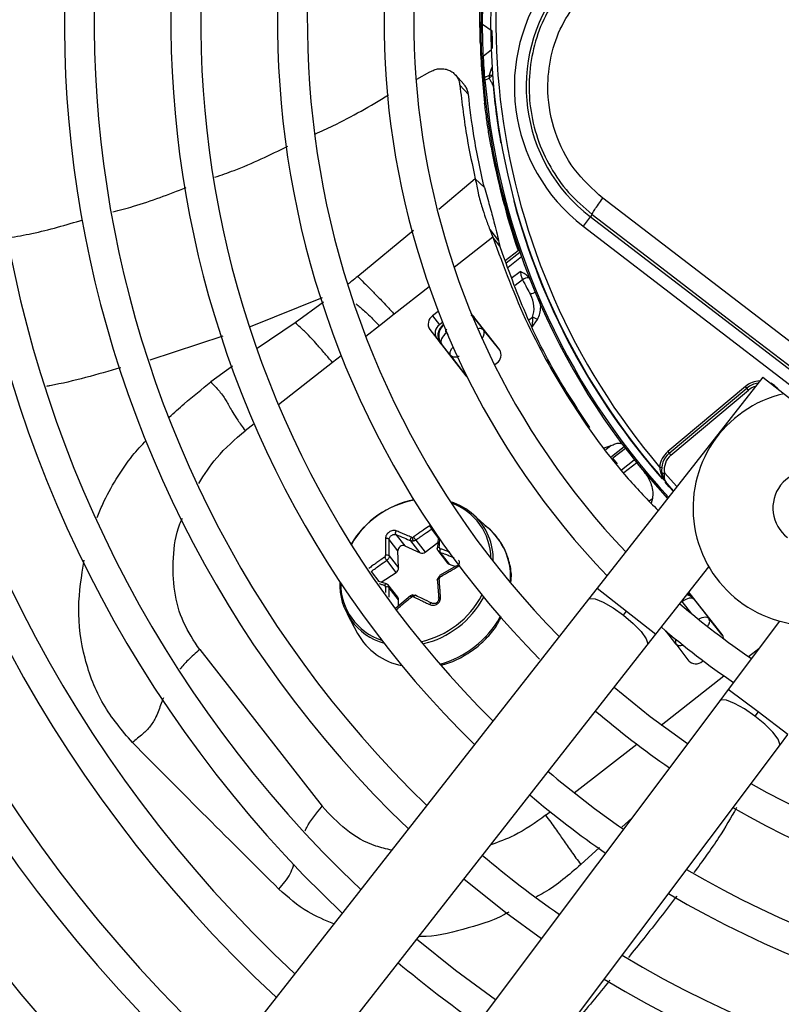
# Model space of a CAD drawing. Units: millimetres. Extents: x 5 to 414, y 3 to 291.
# Drawn here: x 217 to 222, y 240 to 246 of the extents above; entities that cross this region are included whole.
import ezdxf

# ---------------------------------------------------------------- set-up
doc = ezdxf.new("R2010")
doc.units = ezdxf.units.MM

msp = doc.modelspace()

# ---------------------------------------------------------------- linework, layer by layer
at = {"color": 7, "linetype": 'Continuous', "lineweight": 25}
for p, q in [((220.251, 245.8756), (220.2511, 245.9674)), ((220.3267, 245.9174), (220.2666, 245.959)), ((220.251, 245.8756), (220.2518, 245.8467)), ((220.2518, 245.8467), (220.2586, 245.8411)), ((219.855, 245.6175), (219.9371, 245.6631)), ((220.1502, 245.586), (220.0967, 245.644)), ((220.3072, 245.6413), (220.2806, 245.6291)), ((220.2815, 245.6121), (220.308, 245.6246)), ((220.1778, 245.5221), (220.1243, 245.5793)), ((220.2815, 245.6121), (220.2717, 245.6113)), ((220.2793, 245.4683), (220.2866, 245.4633)), ((220.3264, 245.1962), (220.3198, 245.195)), ((220.2495, 244.9668), (220.221, 244.995)), ((220.2776, 244.939), (220.2495, 244.9668)), ((220.9406, 244.7562), (220.8956, 244.6975)), ((220.952, 244.771), (220.9406, 244.7562)), ((224.4314, 242.0777), (220.9406, 244.7562)), ((220.8956, 244.6975), (224.3864, 242.019)), ((220.3119, 244.6767), (220.3308, 244.6287)), ((220.3119, 244.6767), (220.367, 244.6061)), ((220.3525, 244.6008), (220.3308, 244.6287)), ((220.3743, 244.573), (220.3525, 244.6008)), ((220.4088, 244.4834), (220.4891, 244.5462)), ((220.4888, 244.5462), (220.4951, 244.5484)), ((219.7138, 244.1466), (219.6215, 244.0745)), ((219.9896, 244.1648), (219.9536, 244.1367)), ((219.9536, 244.1367), (219.9971, 244.081)), ((220.3722, 243.9257), (220.196, 244.1513)), ((220.0168, 244.0964), (219.9971, 244.081)), ((220.0183, 244.0796), (220.0223, 244.0828)), ((220.0183, 244.0796), (220.0239, 244.0785)), ((220.2146, 244.1225), (220.272, 244.0491)), ((220.5755, 244.0637), (220.6095, 244.1144)), ((219.9359, 244.0511), (220.1621, 243.7615)), ((220.3757, 243.9207), (220.272, 244.0491)), ((220.0666, 243.8887), (220.0093, 243.9621)), ((220.0666, 243.8887), (220.1661, 243.757)), ((220.3416, 243.83), (220.3545, 243.8401)), ((222.0201, 243.7538), (220.9842, 242.4333)), ((222.0201, 243.7538), (222.2037, 243.6098)), ((221.911, 243.6955), (221.4256, 243.2882)), ((221.4341, 243.278), (221.9196, 243.6853)), ((221.4448, 243.2652), (221.9303, 243.6726)), ((221.9196, 243.6853), (221.911, 243.6955)), ((221.9303, 243.6726), (221.9196, 243.6853)), ((221.028, 243.3116), (221.0713, 243.325)), ((221.4256, 243.2882), (221.4341, 243.278)), ((221.1103, 243.2111), (221.082, 243.2456)), ((221.3739, 243.191), (221.3872, 243.1896)), ((221.4615, 243.0417), (221.4205, 243.0869)), ((221.3294, 242.9947), (221.3218, 242.9643)), ((220.3141, 242.7973), (220.2113, 242.8908)), ((219.7365, 242.6672), (219.6812, 242.738)), ((219.7247, 242.7684), (219.78, 242.6977)), ((219.8767, 242.6544), (219.818, 242.7295)), ((219.8483, 242.7341), (219.907, 242.659)), ((219.907, 242.659), (219.9865, 242.7188)), ((219.7411, 242.5594), (219.7365, 242.6672)), ((219.78, 242.6977), (219.8767, 242.6544)), ((219.9856, 242.6692), (220.0474, 242.5901)), ((219.9991, 242.6579), (220.0578, 242.5828)), ((219.7259, 242.5321), (219.6672, 242.6073)), ((219.6824, 242.6345), (219.7411, 242.5594)), ((220.1031, 242.5733), (219.9977, 242.5113)), ((220.0578, 242.5828), (220.0965, 242.5694)), ((221.3513, 242.1453), (221.6821, 242.5669)), ((219.6166, 242.4753), (219.613, 242.4764)), ((219.6648, 242.4602), (219.6166, 242.4753)), ((219.6314, 242.4707), (219.7259, 242.5321)), ((219.7364, 242.3761), (219.674, 242.456)), ((219.7411, 242.3609), (219.6824, 242.436)), ((220.9842, 242.4333), (220.9294, 242.3635)), ((220.9294, 242.3635), (218.3493, 239.0749)), ((219.8161, 242.3841), (219.7222, 242.3065)), ((219.7394, 242.3207), (219.7411, 242.3609)), ((221.7645, 242.1436), (221.5577, 242.4083)), ((221.5895, 242.3627), (221.6817, 242.2447)), ((221.1478, 242.2639), (221.1678, 242.2893)), ((219.419, 242.2718), (219.4849, 242.1494)), ((221.7663, 242.1399), (221.6817, 242.2447)), ((222.1248, 242.2273), (221.8031, 241.7986)), ((221.2966, 242.0755), (221.3513, 242.1453)), ((218.4973, 242.0483), (219.2631, 241.0681)), ((218.7164, 238.7868), (221.2966, 242.0755)), ((221.4763, 242.0843), (221.5574, 241.9771)), ((221.6417, 241.9759), (221.646, 241.9793)), ((221.8031, 241.7986), (221.7499, 241.7277)), ((221.7499, 241.7277), (219.241, 238.3843)), ((221.9897, 241.6586), (221.9704, 241.6328)), ((222.1231, 241.4476), (222.1764, 241.5185)), ((219.6143, 238.1042), (222.1231, 241.4476))]:
    msp.add_line(p, q, dxfattribs=at)
at = {"color": 8, "linetype": 'Continuous', "lineweight": 25}
for p, q in [((220.2717, 245.7642), (220.3201, 245.8016)), ((220.3349, 245.5776), (220.3318, 245.5774)), ((220.2761, 245.4969), (220.2761, 245.4965)), ((220.3795, 245.2221), (220.3826, 245.2227)), ((220.221, 244.995), (219.9929, 244.8029)), ((220.4639, 244.856), (220.4609, 244.8552)), ((219.8353, 244.6706), (219.4855, 244.3836)), ((220.3308, 244.6287), (220.0885, 244.4394)), ((220.4144, 244.4688), (220.4996, 244.5353)), ((220.5099, 244.5058), (220.4255, 244.4399)), ((220.4457, 244.3716), (220.5009, 244.4147)), ((220.5165, 244.363), (220.4693, 244.3261)), ((219.933, 244.3179), (219.7138, 244.1466)), ((219.2635, 244.2506), (218.8119, 244.0672)), ((219.2719, 244.2224), (219.0931, 244.0936)), ((220.1942, 244.1407), (220.2146, 244.1225)), ((219.0931, 244.0936), (218.8566, 243.9327)), ((219.6215, 244.0745), (219.5358, 244.0075)), ((220.0239, 244.0785), (220.024, 244.0786)), ((220.0239, 244.0785), (220.0243, 244.0779)), ((220.2146, 244.1225), (220.2148, 244.1272)), ((220.5562, 244.1125), (220.5779, 244.1295)), ((220.0404, 244.0305), (220.0484, 244.0203)), ((218.642, 244.0091), (218.1854, 243.8592)), ((220.0046, 243.963), (220.0093, 243.9621)), ((219.3279, 243.8451), (218.9893, 243.5806)), ((219.3822, 243.8876), (219.3279, 243.8451)), ((218.7022, 243.8218), (218.5665, 243.7231)), ((222.1132, 243.6808), (222.114, 243.6816)), ((218.8372, 243.4617), (218.7809, 243.4178)), ((221.0713, 243.325), (221.0381, 243.2991)), ((221.0733, 243.2577), (221.1515, 243.3188)), ((221.1605, 243.307), (221.0821, 243.2458)), ((221.1357, 243.1739), (221.2157, 243.2363)), ((221.2314, 243.2167), (221.1508, 243.1537)), ((221.4823, 243.0683), (221.4051, 243.1548)), ((221.3086, 242.9785), (221.3294, 242.9947)), ((219.989, 242.7506), (219.9485, 242.8026)), ((219.5693, 242.537), (219.6178, 242.4749)), ((219.6601, 242.4404), (219.6593, 242.4067)), ((220.9842, 242.4333), (221.1678, 242.2893)), ((221.5746, 242.2735), (221.5156, 242.349)), ((221.5895, 242.3627), (221.5897, 242.3674)), ((221.1678, 242.2893), (221.3513, 242.1453)), ((221.4763, 242.0843), (221.4128, 242.1657)), ((221.9309, 242.0045), (221.9955, 242.055)), ((221.3831, 241.5765), (221.7768, 241.8842)), ((221.9897, 241.6586), (221.8031, 241.7986)), ((222.1764, 241.5185), (221.9897, 241.6586)), ((220.8404, 241.1525), (221.2307, 241.4575)), ((220.6605, 241.012), (220.6891, 241.0343)), ((221.1385, 240.938), (221.1995, 240.9943)), ((220.8809, 240.7038), (220.9989, 240.8101))]:
    msp.add_line(p, q, dxfattribs=at)
at = {"color": 8, "linetype": 'Continuous', "lineweight": 25, "flags": 128}
for points in [[(220.3347, 245.5799), (220.3341, 245.5794), (220.3318, 245.5774)], [(220.2146, 244.1225), (220.2093, 244.1269), (220.2053, 244.1288)], [(220.0666, 243.8887), (220.0636, 243.8949), (220.0627, 243.9025), (220.0639, 243.911), (220.0672, 243.9203), (220.0725, 243.9299), (220.0795, 243.9394), (220.0822, 243.9425)], [(222.114, 243.6816), (222.0933, 243.7005), (222.0695, 243.715)], [(221.4596, 243.0393), (221.4342, 243.067), (221.4079, 243.0964)], [(220.9294, 242.3635), (220.9383, 242.3691), (220.9714, 242.3665), (221.0217, 242.3461), (221.083, 242.3105), (221.1478, 242.2639)], [(221.1478, 242.2639), (221.2085, 242.212), (221.2577, 242.161), (221.2894, 242.117), (221.2998, 242.0854), (221.2966, 242.0755)], [(221.6178, 242.2381), (221.6183, 242.2385), (221.6293, 242.2445), (221.6403, 242.249), (221.6508, 242.2518), (221.6606, 242.2528), (221.6692, 242.2519), (221.6763, 242.2492), (221.6817, 242.2447)], [(221.9704, 241.6328), (221.9045, 241.678), (221.8425, 241.7122), (221.7918, 241.7315), (221.7586, 241.7334), (221.7499, 241.7277)], [(222.1231, 241.4476), (222.1262, 241.4576), (222.1151, 241.4889), (222.0824, 241.5322), (222.0322, 241.5822), (221.9704, 241.6328)]]:
    msp.add_lwpolyline(points, dxfattribs=at)
at = {"color": 7, "linetype": 'Continuous', "lineweight": 25, "flags": 128}
for points in [[(224.5234, 242.1831), (224.0861, 242.5193), (223.6483, 242.8558), (223.2101, 243.1923), (222.7718, 243.5287), (222.3333, 243.8651), (221.8949, 244.2012), (221.4566, 244.537), (221.0186, 244.8724)], [(220.952, 244.771), (221.3882, 244.437), (221.8248, 244.1025), (222.2614, 243.7677), (222.6981, 243.4328), (223.1347, 243.0976), (223.5711, 242.7625), (224.0072, 242.4274), (224.4427, 242.0925)], [(220.0404, 244.0305), (220.0307, 244.022), (220.0222, 244.0128), (220.0151, 244.0033), (220.0098, 243.9937), (220.0065, 243.9845), (220.0053, 243.9759), (220.0063, 243.9683), (220.0093, 243.9621)], [(220.1621, 243.7615), (220.1699, 243.7536), (220.1718, 243.7521)], [(221.4341, 243.278), (221.4343, 243.2777), (221.4349, 243.277), (221.4359, 243.2758), (221.4373, 243.2742), (221.4389, 243.2723), (221.4407, 243.2701), (221.4427, 243.2677), (221.4448, 243.2652)], [(221.3887, 243.1518), (221.389, 243.1518), (221.3899, 243.152), (221.3914, 243.1523), (221.3935, 243.1526), (221.396, 243.1531), (221.3988, 243.1536), (221.4019, 243.1542), (221.4051, 243.1548)], [(219.984, 242.6805), (219.9832, 242.6821), (219.9831, 242.6837), (219.9837, 242.6852), (219.985, 242.6866), (219.9869, 242.6879), (219.9893, 242.6889), (219.9922, 242.6896), (219.9954, 242.69)], [(219.984, 242.482), (219.9832, 242.4834), (219.9831, 242.4848), (219.9837, 242.4862), (219.985, 242.4876), (219.9869, 242.4888), (219.9893, 242.4899), (219.9922, 242.4908), (219.9954, 242.4915)], [(219.6672, 242.4586), (219.6658, 242.4598), (219.6642, 242.4603), (219.6624, 242.4601), (219.6605, 242.4593), (219.6585, 242.4579), (219.6566, 242.4559), (219.6549, 242.4534), (219.6533, 242.4505)], [(219.8331, 242.3889), (219.832, 242.39), (219.8309, 242.3905), (219.8299, 242.3902), (219.8291, 242.3893), (219.8284, 242.3876), (219.828, 242.3855), (219.8277, 242.3828), (219.8277, 242.3798)], [(221.5895, 242.3627), (221.5842, 242.3672), (221.577, 242.3699), (221.5684, 242.3708), (221.5587, 242.3698), (221.5481, 242.367), (221.5371, 242.3625), (221.5262, 242.3564), (221.5156, 242.349)], [(221.548, 241.4587), (221.3139, 241.6288), (221.089, 241.8109)], [(220.1501, 240.6142), (220.4123, 240.4047), (220.6351, 240.2421)], [(220.3469, 239.858), (220.0964, 240.042), (219.8537, 240.2364)]]:
    msp.add_lwpolyline(points, dxfattribs=at)
at = {"color": 7, "linetype": 'Continuous', "lineweight": 25}
for centre, radius in [((224.6499, 246.1097), 18.0032), ((224.6499, 245.9763), 15.7667), ((224.6499, 245.9763), 15.7333), ((224.6499, 245.9763), 15.6133), ((224.6499, 245.9763), 15.58)]:
    msp.add_circle(centre, radius, dxfattribs=at)
for centre, radius, start, end in [((224.6499, 245.9763), 9.48, 147.33308, 227.66692), ((224.6499, 245.9763), 9, 147.55842, 227.44158), ((224.6499, 245.9763), 8.8133, 147.65271, 227.34729), ((224.6499, 245.9763), 8.3333, 147.91461, 227.08539), ((224.6499, 245.9763), 8.1467, 148.02483, 226.97517), ((224.6499, 245.9763), 7.6667, 148.33299, 226.66701), ((224.6499, 245.9763), 7.48, 148.46356, 226.53644), ((224.6499, 245.9763), 7, 148.83142, 226.16858), ((224.6499, 245.9763), 6.8133, 148.98855, 226.01145), ((224.6499, 245.9763), 6.3333, 149.45392, 225.56463), ((224.6499, 245.9763), 6.1467, 149.6281, 225.3719), ((224.6499, 245.9763), 5.6667, 150.18241, 224.72117), ((224.6499, 245.9763), 5.48, 150.42441, 224.57559), ((224.6499, 245.9763), 5, 151.13041, 223.86959), ((224.6499, 245.9763), 4.8133, 151.44338, 223.55662), ((224.6499, 245.9763), 4.3333, 153.18078, 221.81922), ((224.6499, 245.9763), 4.3, 154.62733, 220.37267), ((221.5652, 245.5702), 1.1, 142.5, 232.5), ((221.5652, 245.5702), 1.026, 142.5, 232.5), ((220.2777, 245.977), 0.0211, 182.80449, 238.28354), ((224.6479, 245.9762), 4.3981, 181.68636, 186.63092), ((220.2837, 245.7468), 0.0212, 124.73061, 180.17983), ((220.2929, 245.612), 0.0211, 125.63466, 181.81366), ((220.3458, 245.5846), 0.0547, 128.75633, 133.41605), ((224.6499, 245.9763), 4.3933, 184.76607, 222.75403), ((224.6499, 245.9763), 4.3364, 185.27889, 190.01611), ((224.6499, 245.9763), 4.4, 190.22807, 198.96753), ((220.5577, 244.302), 0.0736, 91.13264, 123.9977), ((219.9881, 244.0849), 0.0622, 123.6869, 212.9122), ((220.0316, 244.0292), 0.0622, 123.6869, 212.9122), ((220.4616, 243.8448), 0.3075, 61.25916, 67.78992), ((220.32, 243.8919), 0.0622, 303.6869, 32.9122), ((222.0053, 243.5832), 0.1333, 96.47854, 130), ((222.3163, 242.9351), 0.7333, 102.9788, 2.0212), ((221.5198, 243.1758), 0.1467, 130, 174.07758), ((221.5198, 243.1758), 0.1333, 130, 190.40902), ((221.5198, 243.1758), 0.1167, 129.99999, 190.40906), ((222.3163, 242.9351), 0.2333, 52.5, 232.5), ((219.9469, 242.4124), 0.5836, 100.87417, 149.52066), ((219.941, 242.4198), 0.5724, 100.32134, 149.98394), ((219.9502, 242.6012), 0.3899, 47.95697, 72.76276), ((219.9485, 242.6161), 0.3701, 0.48209, 70.62701), ((219.8701, 242.7486), 0.0425, 177.05036, 209.41331), ((219.8252, 242.7664), 0.0158, 279.06356, 306.07503), ((219.7689, 242.6672), 0.0324, 70.00071, 180.01474), ((219.8879, 242.6828), 0.0305, 248.51446, 308.82321), ((220.0231, 242.6658), 0.0252, 146.07631, 198.3231), ((219.773, 242.6973), 0.1389, 210.53349, 220.39963), ((219.6672, 242.6163), 0.0237, 50.17421, 107.39092), ((219.7092, 242.5593), 0.0319, 301.6436, 0.14693), ((220.065, 242.604), 0.0224, 218.26331, 251.38819), ((219.754, 242.4553), 0.3811, 177.24195, 254.20381), ((219.749, 242.4609), 0.3704, 179.27092, 252.03266), ((219.6662, 242.4122), 0.0288, 55.80979, 102.09969), ((219.7183, 242.3622), 0.0228, 356.72756, 37.54717), ((219.8299, 242.3657), 0.0143, 99.05268, 128.88513), ((221.5414, 242.345), 0.0519, 38.84579, 82.30748), ((224.6499, 245.9763), 4.8133, 229.13985, 235.86015), ((224.6499, 245.9763), 9.6667, 203.17176, 227.7485), ((224.6499, 245.9763), 5, 229.21866, 235.75763), ((219.8371, 242.3447), 0.4028, 209.00325, 259.24217), ((221.7247, 242.1129), 0.0503, 3.42151, 37.60849), ((224.6499, 245.9763), 5.48, 240.42441, 314.57559), ((224.6499, 245.9763), 10.1467, 203.13998, 227.94445), ((221.5999, 242.022), 0.0622, 223.0878, 312.3131), ((224.6499, 245.9763), 10.3333, 203.12842, 228.01572), ((224.6499, 245.9763), 5.6667, 240.18241, 314.81759), ((224.6499, 245.9763), 10.8133, 203.10052, 228.18768), ((224.6499, 245.9763), 5.6667, 229.55332, 235.44668), ((224.6499, 245.9763), 6.1467, 239.6281, 315.3719), ((224.6499, 245.9763), 6.3333, 239.43537, 315.56463), ((224.6499, 245.9763), 6.1467, 229.73541, 235.26459), ((224.6499, 245.9763), 6.8133, 238.98855, 316.01145), ((224.6499, 245.9763), 6.3333, 229.79877, 235.20123), ((224.6499, 245.9763), 7, 238.83142, 316.16858), ((224.6499, 245.9763), 7.48, 238.46356, 316.53644), ((224.6499, 245.9763), 6.8133, 229.94572, 235.05428), ((224.6499, 245.9763), 7.6667, 238.33299, 316.66701), ((224.6499, 245.9763), 8.1467, 238.02483, 316.97517), ((224.6499, 245.9763), 8.3333, 237.91461, 317.08539), ((224.6499, 245.9763), 7.6667, 230.16153, 234.83847), ((224.6499, 245.9763), 8.8133, 237.65271, 317.34729), ((224.6499, 245.9763), 9, 237.55842, 317.44158)]:
    msp.add_arc(centre, radius, start, end, dxfattribs=at)
at = {"color": 8, "linetype": 'Continuous', "lineweight": 25}
for centre, radius, start, end in [((225.9985, 243.7448), 5.999, 161.02074, 161.57083), ((220.3138, 245.586), 0.0558, 73.47838, 96.84286), ((220.3652, 245.559), 0.0869, 114.08497, 128.17955), ((224.6499, 245.9763), 4.3836, 184.76607, 222.73352), ((224.6499, 245.9763), 4.3364, 194.98389, 221.24924), ((220.6271, 244.1649), 0.1214, 104.68819, 120.22106), ((220.2492, 244.0226), 0.035, 49.32803, 111.13447), ((222.0053, 243.5832), 0.1467, 91.54615, 130.00001), ((222.0053, 243.5832), 0.1167, 105.24232, 130), ((219.9527, 242.6112), 0.3809, 358.33745, 47.23245), ((220.0379, 242.5019), 0.4044, 355.07027, 46.92429), ((220.0804, 242.5543), 0.0932, 207.46861, 212.90352), ((219.7562, 242.6568), 0.5723, 282.59001, 332.20613), ((219.758, 242.6546), 0.5859, 283.26346, 331.65204), ((221.5245, 242.3167), 0.0833, 45.7321, 73.32669), ((219.8388, 242.5511), 0.6145, 285.09395, 331.13259), ((221.5029, 242.0993), 0.0305, 153.11841, 209.44617)]:
    msp.add_arc(centre, radius, start, end, dxfattribs=at)
at = {"color": 7, "linetype": 'Continuous', "lineweight": 25}
for centre, major_axis, ratio, start_param, end_param in [((220.4909, 244.212), (-0.0433, 0.1256), 0.693794, 3.785118, 4.941311), ((220.0708, 244.0137), (0.0719, -0.0442), 0.985592, 2.789266, 4.035002), ((220.0754, 244.0128), (0.07, -0.0456), 0.997247, 2.811911, 4.042065), ((225.9415, 247.0234), (-5.1374, 6.5756), 0.725707, 1.582774, 1.592172), ((219.828, 242.7624), (0.011, 0.0076), 0.815254, 3.607776, 4.173599), ((220.0084, 242.6911), (0.0118, 0.0066), 0.839751, 2.643829, 3.774966), ((219.6477, 242.6361), (0.0102, 0.0087), 0.810518, 4.574423, 5.70556), ((220.0084, 242.4935), (0.0115, 0.007), 0.888421, 1.573287, 2.704424), ((219.6477, 242.4385), (0.00932, 0.00977), 0.834731, 5.534271, 6.665409), ((219.8281, 242.3672), (0.00926, 0.00969), 0.887167, 0.29024, 0.856063), ((221.5243, 242.3108), (-0.0273, 0.079), 0.997247, 5.38281, 5.702996)]:
    msp.add_ellipse(centre, major_axis=major_axis, ratio=ratio, start_param=start_param, end_param=end_param, dxfattribs=at)
at = {"color": 8, "linetype": 'Continuous', "lineweight": 25}
for centre, major_axis, ratio, start_param, end_param in [((220.2066, 243.9974), (0.065, 0.0522), 0.540313, 5.244746, 6.268265), ((220.0754, 244.0128), (0.07, -0.0456), 0.997247, 4.042065, 4.373208), ((221.5243, 242.3108), (-0.0273, 0.079), 0.997247, 5.051666, 5.38281), ((221.5423, 242.1353), (0.0664, 0.0504), 0.540313, 3.156513, 4.033092)]:
    msp.add_ellipse(centre, major_axis=major_axis, ratio=ratio, start_param=start_param, end_param=end_param, dxfattribs=at)
at = {"color": 7, "linetype": 'Continuous', "lineweight": 25}
for points, knots in [([(220.2518, 245.8467), (220.2505, 245.9175), (220.2483, 246.0439), (220.2543, 246.1705), (220.257, 246.2262)], [0, 0, 0, 0, 0.559998, 1, 1, 1, 1]), ([(220.766, 246.1835), (220.7281, 246.1277), (220.6538, 246.0186), (220.5857, 245.8309), (220.553, 245.6365), (220.5597, 245.438), (220.6045, 245.2445), (220.6864, 245.0651), (220.8008, 244.9013), (220.9008, 244.8151), (220.952, 244.771)], [0, 0, 0, 0, 0.1277483, 0.2498514, 0.3756996, 0.4998636, 0.6240943, 0.7499841, 0.8721647, 1, 1, 1, 1]), ([(220.2586, 246.1117), (220.258, 246.0864), (220.2568, 246.0411), (220.2566, 245.9959), (220.2566, 245.976)], [0, 0, 0, 0, 0.559998, 1, 1, 1, 1]), ([(220.2666, 245.959), (220.2666, 245.9843), (220.2667, 246.0294), (220.2679, 246.0745), (220.2684, 246.0944)], [0, 0, 0, 0, 0.5599992, 1, 1, 1, 1]), ([(221.0186, 244.8724), (220.9549, 244.9304), (220.8275, 245.0462), (220.7108, 245.2808), (220.6659, 245.5178), (220.6841, 245.7387), (220.744, 245.9343), (220.819, 246.0466), (220.8566, 246.1028)], [0, 0, 0, 0, 0.186856, 0.373304, 0.559555, 0.706139, 0.852945, 1, 1, 1, 1]), ([(220.2626, 245.7467), (220.2616, 245.7656), (220.2598, 245.8034), (220.2576, 245.872), (220.2567, 245.9325), (220.2566, 245.9615), (220.2566, 245.976)], [0, 0, 0, 0, 0.278618, 0.559276, 0.780375, 1, 1, 1, 1]), ([(220.2717, 245.7642), (220.2709, 245.7802), (220.2693, 245.8123), (220.2675, 245.8707), (220.2666, 245.9221), (220.2666, 245.9467), (220.2666, 245.959)], [0, 0, 0, 0, 0.27977, 0.559094, 0.779522, 1, 1, 1, 1]), ([(220.3295, 245.8089), (220.3294, 245.8166), (220.3291, 245.8325), (220.3283, 245.8629), (220.3274, 245.8936), (220.327, 245.9095), (220.3267, 245.9174)], [0, 0, 0, 0, 0.244583, 0.499904, 0.74978, 1, 1, 1, 1]), ([(220.2626, 245.7467), (220.264, 245.7214), (220.2666, 245.6762), (220.2702, 245.6311), (220.2717, 245.6113)], [0, 0, 0, 0, 0.560002, 1, 1, 1, 1]), ([(220.2806, 245.6291), (220.2786, 245.6543), (220.2751, 245.6993), (220.2727, 245.7443), (220.2717, 245.7642)], [0, 0, 0, 0, 0.559999, 1, 1, 1, 1]), ([(219.9371, 245.6631), (219.9457, 245.6677), (219.9637, 245.6772), (219.9937, 245.6837), (220.0249, 245.6835), (220.0553, 245.6754), (220.0826, 245.6595), (220.1041, 245.6369), (220.119, 245.6098), (220.1226, 245.5892), (220.1243, 245.5793)], [0, 0, 0, 0, 0.10443, 0.218136, 0.339699, 0.468877, 0.603996, 0.741682, 0.875516, 1, 1, 1, 1]), ([(220.3081, 245.6245), (220.3108, 245.6191), (220.3152, 245.6102), (220.3214, 245.5979), (220.3266, 245.5876), (220.3301, 245.5808), (220.3318, 245.5774)], [0, 0, 0, 0, 0.343399, 0.562736, 0.781118, 1, 1, 1, 1]), ([(220.1243, 245.5793), (220.1374, 245.4684), (220.1608, 245.2704), (220.2026, 245.0792), (220.221, 244.995)], [0, 0, 0, 0, 0.559989, 1, 1, 1, 1]), ([(220.1778, 245.5221), (220.175, 245.5374), (220.1706, 245.5617), (220.1544, 245.5783), (220.1484, 245.5844)], [0, 0, 0, 0, 0.631708, 1, 1, 1, 1]), ([(219.2204, 245.2766), (219.2573, 245.2928), (219.4152, 245.3623), (219.5636, 245.451), (219.6774, 245.5189)], [0, 0, 0, 0, 0.233588, 1, 1, 1, 1]), ([(220.2776, 244.939), (220.2539, 245.046), (220.2116, 245.2371), (220.1881, 245.435), (220.1778, 245.5221)], [0, 0, 0, 0, 0.559981, 1, 1, 1, 1]), ([(220.3198, 245.195), (220.3145, 245.2258), (220.3038, 245.2871), (220.2888, 245.3893), (220.2829, 245.4384), (220.2793, 245.4683)], [0, 0, 0, 0, 0.2829556, 0.5636937, 1, 1, 1, 1]), ([(218.5918, 245.0039), (218.6318, 245.0178), (218.788, 245.0716), (218.9366, 245.1442), (219.047, 245.1982)], [0, 0, 0, 0, 0.2566817, 1, 1, 1, 1]), ([(217.9526, 244.7876), (217.9961, 244.7988), (218.1525, 244.8387), (218.3031, 244.8974), (218.4118, 244.9398)], [0, 0, 0, 0, 0.278359, 1, 1, 1, 1]), ([(220.221, 244.995), (220.2268, 244.9637), (220.2407, 244.8893), (220.2617, 244.8207), (220.2826, 244.7545), (220.3026, 244.7013), (220.3119, 244.6767)], [0, 0, 0, 0, 0.226443, 0.539495, 0.786771, 1, 1, 1, 1]), ([(220.2776, 244.939), (220.2891, 244.8998), (220.314, 244.8147), (220.3348, 244.7362), (220.3517, 244.6725), (220.3625, 244.6255), (220.367, 244.6061)], [0, 0, 0, 0, 0.288576, 0.626414, 0.84642, 1, 1, 1, 1]), ([(217.3016, 244.6256), (217.3503, 244.6339), (217.5074, 244.6608), (217.6605, 244.7063), (217.7662, 244.7377)], [0, 0, 0, 0, 0.309422, 1, 1, 1, 1]), ([(220.3308, 244.6287), (220.3987, 244.4451), (220.5344, 244.0784), (220.8246, 243.5752), (221.1036, 243.1878), (221.3014, 242.984), (221.3649, 242.9186)], [0, 0, 0, 0, 0.288422, 0.576316, 0.863937, 1, 1, 1, 1]), ([(220.367, 244.6061), (220.3684, 244.6001), (220.3707, 244.5896), (220.3732, 244.578), (220.3743, 244.573)], [0, 0, 0, 0, 0.569197, 1, 1, 1, 1]), ([(220.9383, 243.4389), (220.8714, 243.539), (220.7204, 243.7653), (220.5299, 244.1444), (220.4259, 244.4309), (220.3743, 244.573)], [0, 0, 0, 0, 0.285749, 0.64568, 1, 1, 1, 1]), ([(219.4855, 244.3836), (219.495, 244.3737), (219.5216, 244.3461), (219.5532, 244.3145), (219.588, 244.2802), (219.6225, 244.2459), (219.6675, 244.198), (219.6982, 244.1639), (219.7138, 244.1466)], [0, 0, 0, 0, 0.089376, 0.248139, 0.438426, 0.713257, 0.854515, 1, 1, 1, 1]), ([(220.5562, 244.3756), (220.5506, 244.3817), (220.5416, 244.3916), (220.5257, 244.4015), (220.513, 244.4085), (220.5047, 244.4127), (220.5009, 244.4147)], [0, 0, 0, 0, 0.368747, 0.593563, 0.817118, 1, 1, 1, 1]), ([(220.5009, 244.4147), (220.5022, 244.409), (220.5043, 244.3997), (220.5084, 244.3859), (220.5122, 244.3742), (220.5151, 244.3667), (220.5165, 244.363)], [0, 0, 0, 0, 0.34218, 0.562837, 0.782175, 1, 1, 1, 1]), ([(220.5165, 244.363), (220.5257, 244.3456), (220.5421, 244.3144), (220.5587, 244.2834), (220.566, 244.2697)], [0, 0, 0, 0, 0.559993, 1, 1, 1, 1]), ([(220.5634, 244.3625), (220.5623, 244.365), (220.5603, 244.3696), (220.5575, 244.3738), (220.5562, 244.3756)], [0, 0, 0, 0, 0.559951, 1, 1, 1, 1]), ([(220.1955, 244.1453), (220.1993, 244.1424), (220.2062, 244.1374), (220.2122, 244.1304), (220.2148, 244.1273)], [0, 0, 0, 0, 0.559809, 1, 1, 1, 1]), ([(219.3279, 243.8451), (219.3113, 243.8643), (219.2713, 243.9107), (219.2313, 243.957), (219.1962, 243.9962), (219.1663, 244.0275), (219.1286, 244.0627), (219.1044, 244.0837), (219.0931, 244.0936)], [0, 0, 0, 0, 0.152322, 0.368083, 0.574057, 0.815869, 0.913831, 1, 1, 1, 1]), ([(220.5779, 244.1295), (220.578, 244.1221), (220.5782, 244.1098), (220.5778, 244.0925), (220.577, 244.0778), (220.576, 244.0684), (220.5755, 244.0637)], [0, 0, 0, 0, 0.328963, 0.549803, 0.773921, 1, 1, 1, 1]), ([(220.0404, 244.0305), (220.0392, 244.0325), (220.0367, 244.0366), (220.0367, 244.0436), (220.0389, 244.0497), (220.0418, 244.0524), (220.0432, 244.0538)], [0, 0, 0, 0, 0.298957, 0.583748, 0.795585, 1, 1, 1, 1]), ([(220.0045, 243.9631), (220.0016, 243.9673), (219.9963, 243.9748), (219.9932, 243.9827), (219.9918, 243.9862)], [0, 0, 0, 0, 0.560205, 1, 1, 1, 1]), ([(218.5665, 243.7231), (218.5724, 243.7167), (218.5839, 243.7043), (218.6061, 243.6808), (218.6427, 243.6387), (218.6686, 243.5954), (218.6941, 243.5479), (218.7315, 243.4875), (218.7643, 243.4413), (218.7809, 243.4178)], [0, 0, 0, 0, 0.038429, 0.074743, 0.159014, 0.399546, 0.692074, 0.843401, 1, 1, 1, 1]), ([(221.0713, 243.325), (221.0799, 243.3289), (221.0989, 243.3375), (221.1263, 243.3436), (221.1354, 243.3376), (221.1412, 243.3337)], [0, 0, 0, 0, 0.2274593, 0.5015211, 1, 1, 1, 1]), ([(221.2804, 243.1555), (221.2806, 243.1553), (221.2812, 243.1545), (221.2835, 243.1516), (221.3008, 243.1291), (221.3213, 243.0903), (221.3338, 243.037), (221.3308, 243.0079), (221.3294, 242.9947)], [0, 0, 0, 0, 0.004685, 0.016921, 0.064395, 0.498928, 0.772709, 1, 1, 1, 1]), ([(221.3887, 243.1518), (221.3923, 243.1383), (221.3989, 243.114), (221.4138, 243.0953), (221.4205, 243.0869)], [0, 0, 0, 0, 0.55509, 1, 1, 1, 1]), ([(221.4205, 243.0869), (221.4164, 243.0925), (221.4085, 243.1033), (221.404, 243.1224), (221.4032, 243.1397), (221.4045, 243.15), (221.4051, 243.1548)], [0, 0, 0, 0, 0.319809, 0.615513, 0.820857, 1, 1, 1, 1]), ([(219.7268, 242.7913), (219.7233, 242.7924), (219.7163, 242.7945), (219.7043, 242.7937), (219.6925, 242.7901), (219.6815, 242.7838), (219.6719, 242.7755), (219.6644, 242.7655), (219.6595, 242.7544), (219.6588, 242.7471), (219.6585, 242.7435)], [0, 0, 0, 0, 0.129439, 0.255329, 0.382184, 0.502611, 0.623188, 0.748631, 0.874755, 1, 1, 1, 1]), ([(219.7247, 242.7684), (219.7239, 242.7696), (219.7226, 242.7715), (219.722, 242.7753), (219.722, 242.7785), (219.7226, 242.782), (219.7236, 242.7854), (219.725, 242.7886), (219.7262, 242.7904), (219.7268, 242.7913)], [0, 0, 0, 0, 0.234141, 0.362256, 0.494205, 0.626925, 0.757249, 0.882336, 1, 1, 1, 1]), ([(219.821, 242.7516), (219.8111, 242.7559), (219.7941, 242.7633), (219.7705, 242.7733), (219.749, 242.7823), (219.7345, 242.7882), (219.7268, 242.7913)], [0, 0, 0, 0, 0.3102143, 0.5302515, 0.7486066, 1, 1, 1, 1]), ([(219.9356, 242.8232), (219.9229, 242.8147), (219.9027, 242.8015), (219.8755, 242.7827), (219.8545, 242.768), (219.8409, 242.7582), (219.8345, 242.7536)], [0, 0, 0, 0, 0.375075, 0.590546, 0.8087, 1, 1, 1, 1]), ([(219.8483, 242.7341), (219.8668, 242.7473), (219.8999, 242.7707), (219.9336, 242.7928), (219.9485, 242.8026)], [0, 0, 0, 0, 0.560156, 1, 1, 1, 1]), ([(219.9485, 242.8026), (219.9479, 242.8038), (219.9469, 242.8058), (219.9449, 242.8094), (219.943, 242.8123), (219.9411, 242.8154), (219.9385, 242.8193), (219.9368, 242.8216), (219.9356, 242.8232)], [0, 0, 0, 0, 0.238104, 0.367489, 0.5, 0.632511, 0.761896, 1, 1, 1, 1]), ([(220.4443, 242.4745), (220.4451, 242.4817), (220.4494, 242.5214), (220.437, 242.5916), (220.4071, 242.6805), (220.3555, 242.7569), (220.3122, 242.8049), (220.2835, 242.8219), (220.2814, 242.8231)], [0, 0, 0, 0, 0.051544, 0.286075, 0.519278, 0.751081, 0.981941, 1, 1, 1, 1]), ([(219.6812, 242.738), (219.6802, 242.7391), (219.6787, 242.7409), (219.6752, 242.7426), (219.672, 242.7436), (219.6685, 242.7442), (219.6639, 242.7445), (219.6606, 242.7439), (219.6585, 242.7435)], [0, 0, 0, 0, 0.238104, 0.367489, 0.5, 0.632511, 0.761896, 1, 1, 1, 1]), ([(219.6585, 242.7435), (219.6585, 242.7304), (219.6586, 242.7098), (219.659, 242.6816), (219.6595, 242.6598), (219.6599, 242.6457), (219.6601, 242.6389)], [0, 0, 0, 0, 0.38279, 0.603854, 0.808616, 1, 1, 1, 1]), ([(219.6824, 242.6345), (219.6819, 242.6542), (219.6811, 242.6893), (219.6812, 242.7231), (219.6812, 242.738)], [0, 0, 0, 0, 0.560156, 1, 1, 1, 1]), ([(219.6812, 242.738), (219.6815, 242.7404), (219.6821, 242.7448), (219.6854, 242.7516), (219.6902, 242.7578), (219.6965, 242.7631), (219.7036, 242.7672), (219.7109, 242.7695), (219.7182, 242.7701), (219.7224, 242.769), (219.7247, 242.7684)], [0, 0, 0, 0, 0.13379, 0.25066, 0.377698, 0.500005, 0.622361, 0.749349, 0.866285, 1, 1, 1, 1]), ([(219.7247, 242.7684), (219.7418, 242.7615), (219.7724, 242.7491), (219.8041, 242.7355), (219.818, 242.7295)], [0, 0, 0, 0, 0.559817, 1, 1, 1, 1]), ([(219.818, 242.7295), (219.8173, 242.7307), (219.8163, 242.7324), (219.816, 242.736), (219.8162, 242.7391), (219.8169, 242.7425), (219.8182, 242.7468), (219.8199, 242.7497), (219.821, 242.7516)], [0, 0, 0, 0, 0.237366, 0.366259, 0.498379, 0.63074, 0.760321, 1, 1, 1, 1]), ([(219.8331, 242.7277), (219.8305, 242.7275), (219.8251, 242.7271), (219.8204, 242.7287), (219.818, 242.7295)], [0, 0, 0, 0, 0.493244, 1, 1, 1, 1]), ([(219.8483, 242.7341), (219.8459, 242.7326), (219.8411, 242.7295), (219.8357, 242.7283), (219.8331, 242.7277)], [0, 0, 0, 0, 0.506755, 1, 1, 1, 1]), ([(219.8483, 242.7341), (219.8476, 242.7353), (219.8464, 242.737), (219.8441, 242.7403), (219.8421, 242.7431), (219.84, 242.7461), (219.8374, 242.7497), (219.8356, 242.7521), (219.8345, 242.7536)], [0, 0, 0, 0, 0.239004, 0.368386, 0.500677, 0.632868, 0.761961, 1, 1, 1, 1]), ([(219.9895, 242.7567), (219.9887, 242.747), (219.9866, 242.7237), (219.9852, 242.6996), (219.9843, 242.6856)], [0, 0, 0, 0, 0.419657, 1, 1, 1, 1]), ([(219.9991, 242.6579), (219.9968, 242.6589), (219.9923, 242.661), (219.9874, 242.6664), (219.9842, 242.673), (219.9841, 242.678), (219.984, 242.6805)], [0, 0, 0, 0, 0.250013, 0.500001, 0.749988, 1, 1, 1, 1]), ([(219.6533, 242.6267), (219.6429, 242.6196), (219.6251, 242.6074), (219.6003, 242.5898), (219.5775, 242.5735), (219.5623, 242.5621), (219.5541, 242.5559)], [0, 0, 0, 0, 0.309427, 0.528941, 0.747346, 1, 1, 1, 1]), ([(219.5693, 242.537), (219.5873, 242.5504), (219.6194, 242.5743), (219.6526, 242.5972), (219.6672, 242.6073)], [0, 0, 0, 0, 0.559817, 1, 1, 1, 1]), ([(219.6824, 242.6345), (219.6822, 242.632), (219.682, 242.6269), (219.6788, 242.6194), (219.6739, 242.6125), (219.6694, 242.609), (219.6672, 242.6073)], [0, 0, 0, 0, 0.250012, 0.499999, 0.749987, 1, 1, 1, 1]), ([(220.1158, 242.6091), (220.1171, 242.607), (220.1196, 242.6027), (220.1206, 242.5954), (220.1195, 242.588), (220.1162, 242.5812), (220.111, 242.5751), (220.1063, 242.5723), (220.1038, 242.5708)], [0, 0, 0, 0, 0.1695349, 0.3327535, 0.4960402, 0.665509, 0.8215582, 1, 1, 1, 1]), ([(220.0021, 242.5037), (220.013, 242.5102), (220.0315, 242.5215), (220.0579, 242.5371), (220.0824, 242.5512), (220.0993, 242.5606), (220.1083, 242.5656)], [0, 0, 0, 0, 0.309427, 0.528941, 0.747346, 1, 1, 1, 1]), ([(220.1038, 242.5708), (220.1035, 242.5717), (220.1029, 242.5731), (220.1031, 242.5734), (220.1035, 242.573), (220.1044, 242.5719), (220.1055, 242.5702), (220.1068, 242.5681), (220.1078, 242.5664), (220.1083, 242.5656)], [0, 0, 0, 0, 0.234141, 0.362257, 0.494205, 0.626925, 0.757249, 0.882336, 1, 1, 1, 1]), ([(219.984, 242.482), (219.9841, 242.4846), (219.9842, 242.4897), (219.9874, 242.4973), (219.9923, 242.5042), (219.9968, 242.5076), (219.9991, 242.5092)], [0, 0, 0, 0, 0.250012, 0.499999, 0.749987, 1, 1, 1, 1]), ([(219.984, 242.482), (219.9852, 242.4613), (219.9875, 242.4244), (219.9906, 242.3865), (219.992, 242.3698)], [0, 0, 0, 0, 0.560156, 1, 1, 1, 1]), ([(220.0039, 242.378), (220.0026, 242.3927), (220.0006, 242.4158), (219.9984, 242.4464), (219.9967, 242.4696), (219.9958, 242.4844), (219.9954, 242.4915)], [0, 0, 0, 0, 0.38279, 0.603854, 0.808616, 1, 1, 1, 1]), ([(219.6781, 242.4507), (219.6763, 242.4528), (219.6726, 242.457), (219.6674, 242.4591), (219.6648, 242.4602)], [0, 0, 0, 0, 0.500243, 1, 1, 1, 1]), ([(219.6672, 242.4586), (219.6694, 242.4576), (219.6739, 242.4557), (219.6788, 242.4503), (219.682, 242.4437), (219.6822, 242.4386), (219.6824, 242.436)], [0, 0, 0, 0, 0.250013, 0.500001, 0.749988, 1, 1, 1, 1]), ([(219.7268, 242.2984), (219.7383, 242.3084), (219.7565, 242.3241), (219.782, 242.3452), (219.8017, 242.3614), (219.8148, 242.3719), (219.821, 242.3768)], [0, 0, 0, 0, 0.375075, 0.590546, 0.8087, 1, 1, 1, 1]), ([(219.8307, 242.3905), (219.828, 242.3899), (219.8228, 242.3887), (219.8183, 242.3857), (219.8161, 242.3841)], [0, 0, 0, 0, 0.5028259, 1, 1, 1, 1]), ([(219.818, 242.3824), (219.8173, 242.3831), (219.8163, 242.3841), (219.816, 242.3842), (219.8162, 242.3836), (219.8169, 242.3825), (219.8182, 242.3805), (219.8199, 242.3782), (219.821, 242.3768)], [0, 0, 0, 0, 0.239004, 0.368386, 0.500677, 0.632868, 0.761961, 1, 1, 1, 1]), ([(219.8331, 242.3889), (219.8357, 242.3892), (219.8411, 242.3896), (219.8459, 242.3879), (219.8483, 242.387)], [0, 0, 0, 0, 0.493244, 1, 1, 1, 1]), ([(219.8483, 242.387), (219.8476, 242.3877), (219.8464, 242.3887), (219.8441, 242.3885), (219.8422, 242.3876), (219.8401, 242.3861), (219.8374, 242.3834), (219.8357, 242.3806), (219.8345, 242.3788)], [0, 0, 0, 0, 0.2373661, 0.3662588, 0.4983792, 0.6307397, 0.7603209, 1, 1, 1, 1]), ([(219.8345, 242.3788), (219.8448, 242.374), (219.8625, 242.3656), (219.8877, 242.3536), (219.911, 242.3423), (219.9271, 242.3344), (219.9356, 242.3302)], [0, 0, 0, 0, 0.3102143, 0.5302515, 0.7486066, 1, 1, 1, 1]), ([(219.9485, 242.3394), (219.9296, 242.3485), (219.8959, 242.3649), (219.8628, 242.3803), (219.8483, 242.387)], [0, 0, 0, 0, 0.5598172, 1, 1, 1, 1]), ([(219.9356, 242.3302), (219.9395, 242.3287), (219.9472, 242.3257), (219.96, 242.3254), (219.9723, 242.3283), (219.9835, 242.3344), (219.9929, 242.3429), (219.9999, 242.3536), (220.004, 242.3657), (220.0039, 242.3739), (220.0039, 242.378)], [0, 0, 0, 0, 0.129439, 0.255329, 0.382184, 0.502611, 0.623188, 0.748631, 0.874755, 1, 1, 1, 1]), ([(219.992, 242.3698), (219.992, 242.367), (219.9922, 242.3616), (219.9896, 242.3538), (219.9853, 242.3469), (219.9793, 242.3414), (219.972, 242.3376), (219.9641, 242.336), (219.956, 242.3363), (219.9511, 242.3383), (219.9485, 242.3394)], [0, 0, 0, 0, 0.13379, 0.25066, 0.377698, 0.500005, 0.622361, 0.749349, 0.866285, 1, 1, 1, 1]), ([(219.992, 242.3698), (219.9915, 242.3705), (219.9908, 242.3716), (219.9917, 242.3732), (219.9931, 242.3745), (219.9952, 242.3756), (219.9986, 242.377), (220.0018, 242.3776), (220.0039, 242.378)], [0, 0, 0, 0, 0.2381037, 0.3674892, 0.5, 0.6325108, 0.7618963, 1, 1, 1, 1]), ([(219.9485, 242.3394), (219.9479, 242.34), (219.9469, 242.3409), (219.9449, 242.3405), (219.9431, 242.3395), (219.9411, 242.3378), (219.9392, 242.3356), (219.9373, 242.333), (219.9362, 242.3311), (219.9356, 242.3302)], [0, 0, 0, 0, 0.234141, 0.362256, 0.494205, 0.626925, 0.757249, 0.882336, 1, 1, 1, 1]), ([(220.0094, 241.9533), (220.0167, 241.9547), (220.0576, 241.9629), (220.1292, 241.9962), (220.2196, 242.0519), (220.2978, 242.1244), (220.3543, 242.1934), (220.377, 242.2401), (220.3847, 242.2557)], [0, 0, 0, 0, 0.046093, 0.2572273, 0.4688009, 0.6806751, 0.8927662, 1, 1, 1, 1]), ([(218.0753, 241.4668), (218.2317, 241.3095), (218.5445, 240.9951), (218.8427, 240.6988), (218.9917, 240.5507)], [0, 0, 0, 0, 0.500078, 1, 1, 1, 1]), ([(220.6605, 241.012), (220.6821, 240.9828), (220.7244, 240.9254), (220.7737, 240.854), (220.82, 240.7871), (220.8607, 240.7313), (220.8809, 240.7038)], [0, 0, 0, 0, 0.236604, 0.464285, 0.735307, 1, 1, 1, 1])]:
    msp.add_open_spline(points, degree=3, knots=knots, dxfattribs=at)
for points in [[(220.2815, 245.6121), (220.2808, 245.6151), (220.2796, 245.621), (220.2802, 245.6264), (220.2806, 245.6291)], [(220.3072, 245.6413), (220.3069, 245.6387), (220.3062, 245.6333), (220.3074, 245.6275), (220.308, 245.6246)], [(220.952, 244.771), (220.9523, 244.7733), (220.9531, 244.7778), (220.9676, 244.8013), (220.9899, 244.8338), (221.009, 244.8595), (221.0186, 244.8724)]]:
    msp.add_open_spline(points, degree=3, dxfattribs=at)
at = {"color": 8, "linetype": 'Continuous', "lineweight": 25}
for points, knots in [([(219.4855, 244.3836), (219.4728, 244.3734), (219.4539, 244.3582), (219.4348, 244.3432), (219.4285, 244.3382)], [0, 0, 0, 0, 0.668834, 1, 1, 1, 1]), ([(219.4732, 244.2128), (219.4759, 244.2106), (219.4965, 244.1942), (219.5236, 244.1714), (219.5715, 244.126), (219.6045, 244.0919), (219.6215, 244.0745)], [0, 0, 0, 0, 0.0685676, 0.516242, 0.7518884, 1, 1, 1, 1]), ([(220.6095, 244.1144), (220.6154, 244.1268), (220.6273, 244.1523), (220.631, 244.1946), (220.629, 244.2272), (220.6218, 244.2439), (220.6204, 244.2471)], [0, 0, 0, 0, 0.290176, 0.593695, 0.921488, 1, 1, 1, 1]), ([(220.1204, 243.8835), (220.1133, 243.8812), (220.098, 243.8762), (220.0787, 243.8785), (220.0707, 243.8853), (220.0666, 243.8887)], [0, 0, 0, 0, 0.303932, 0.651075, 1, 1, 1, 1]), ([(218.0036, 243.8123), (217.8566, 243.77), (217.7026, 243.7257), (217.5451, 243.6965), (217.5379, 243.6952)], [0, 0, 0, 0, 0.954427, 1, 1, 1, 1]), ([(218.3055, 243.5029), (218.3368, 243.5312), (218.4218, 243.608), (218.5104, 243.6785), (218.5665, 243.7231)], [0, 0, 0, 0, 0.367822, 1, 1, 1, 1]), ([(218.4907, 243.0878), (218.526, 243.1433), (218.6045, 243.2668), (218.7183, 243.3642), (218.7809, 243.4178)], [0, 0, 0, 0, 0.449397, 1, 1, 1, 1]), ([(217.8557, 242.8751), (217.8668, 242.9033), (217.899, 242.9855), (217.9727, 243.1158), (218.0621, 243.2502), (218.1327, 243.3265), (218.1617, 243.3578)], [0, 0, 0, 0, 0.161577, 0.472022, 0.783045, 1, 1, 1, 1]), ([(221.3739, 243.191), (221.3755, 243.18), (221.3787, 243.1579), (221.3887, 243.1318), (221.3984, 243.1186), (221.4019, 243.1138)], [0, 0, 0, 0, 0.385969, 0.780903, 1, 1, 1, 1]), ([(218.4973, 242.0483), (218.4605, 242.1036), (218.3868, 242.2142), (218.3319, 242.4125), (218.3268, 242.6216), (218.3473, 242.7793), (218.3831, 242.8599), (218.3885, 242.872)], [0, 0, 0, 0, 0.2394269, 0.4788594, 0.7182909, 0.9577225, 1, 1, 1, 1]), ([(219.9954, 242.69), (219.9961, 242.7011), (219.9972, 242.7183), (219.9985, 242.7352), (219.999, 242.7412)], [0, 0, 0, 0, 0.647156, 1, 1, 1, 1]), ([(219.9991, 242.6579), (220.0109, 242.6536), (220.0302, 242.6466), (220.0574, 242.6364), (220.0758, 242.6294), (220.0866, 242.6252), (220.0896, 242.624)], [0, 0, 0, 0, 0.39328, 0.64764, 0.90193, 1, 1, 1, 1]), ([(220.0624, 242.6579), (220.0564, 242.6602), (220.043, 242.6652), (220.0229, 242.6725), (220.0089, 242.6775), (220.0021, 242.6799)], [0, 0, 0, 0, 0.299583, 0.660244, 1, 1, 1, 1]), ([(218.0753, 241.4668), (218.0103, 241.5438), (217.8797, 241.6986), (217.7689, 241.9905), (217.7238, 242.299), (217.758, 242.509), (217.7743, 242.609)], [0, 0, 0, 0, 0.2533573, 0.5093905, 0.7663523, 1, 1, 1, 1]), ([(220.1083, 242.5656), (220.1126, 242.5682), (220.1191, 242.5723), (220.1232, 242.5783), (220.1246, 242.5803)], [0, 0, 0, 0, 0.653798, 1, 1, 1, 1]), ([(219.6187, 242.4615), (219.6237, 242.46), (219.6352, 242.4564), (219.6468, 242.4526), (219.6533, 242.4505)], [0, 0, 0, 0, 0.437136, 1, 1, 1, 1]), ([(219.6814, 242.3769), (219.6814, 242.3801), (219.6814, 242.4001), (219.6819, 242.4196), (219.6824, 242.436)], [0, 0, 0, 0, 0.160464, 1, 1, 1, 1]), ([(221.6761, 242.1958), (221.6791, 242.2007), (221.6866, 242.2127), (221.6885, 242.2306), (221.684, 242.24), (221.6817, 242.2447)], [0, 0, 0, 0, 0.248907, 0.623375, 1, 1, 1, 1]), ([(218.4973, 242.0483), (218.472, 242.027), (218.4268, 241.9889), (218.3886, 241.9453), (218.3718, 241.9261)], [0, 0, 0, 0, 0.55941, 1, 1, 1, 1]), ([(218.2694, 241.7467), (218.2648, 241.7352), (218.249, 241.6956), (218.2305, 241.6381), (218.192, 241.5709), (218.137, 241.5166), (218.0973, 241.4846), (218.0753, 241.4668)], [0, 0, 0, 0, 0.117651, 0.405818, 0.60061, 0.778935, 1, 1, 1, 1]), ([(219.1562, 240.9138), (219.1594, 240.9208), (219.1845, 240.9758), (219.2265, 241.0251), (219.2631, 241.0681)], [0, 0, 0, 0, 0.127512, 1, 1, 1, 1]), ([(219.6979, 240.7938), (219.6642, 240.8014), (219.5587, 240.8252), (219.405, 240.9156), (219.3104, 241.0173), (219.2631, 241.0681)], [0, 0, 0, 0, 0.189716, 0.594827, 1, 1, 1, 1]), ([(221.8554, 241.0599), (221.8195, 240.9973), (221.7389, 240.8567), (221.6421, 240.7261), (221.5883, 240.6536)], [0, 0, 0, 0, 0.444899, 1, 1, 1, 1]), ([(220.6605, 241.012), (220.5966, 240.966), (220.4891, 240.8885), (220.3669, 240.845), (220.3173, 240.8273)], [0, 0, 0, 0, 0.593925, 1, 1, 1, 1]), ([(218.9917, 240.5507), (219.018, 240.5808), (219.0564, 240.6248), (219.0796, 240.6841), (219.0849, 240.7041), (219.086, 240.7082)], [0, 0, 0, 0, 0.634658, 0.925634, 1, 1, 1, 1]), ([(220.8809, 240.7038), (220.807, 240.6397), (220.7184, 240.5628), (220.619, 240.5097), (220.6025, 240.5008)], [0, 0, 0, 0, 0.8339931, 1, 1, 1, 1]), ([(219.3365, 240.3331), (219.2809, 240.3557), (219.1515, 240.4083), (219.0498, 240.499), (218.9917, 240.5507)], [0, 0, 0, 0, 0.429814, 1, 1, 1, 1]), ([(221.481, 240.5061), (221.4128, 240.4172), (221.3137, 240.2881), (221.2109, 240.1624), (221.1789, 240.1233)], [0, 0, 0, 0, 0.688588, 1, 1, 1, 1]), ([(220.4298, 240.4056), (220.421, 240.4007), (220.3291, 240.3492), (220.1437, 240.2968), (219.9617, 240.2511), (219.872, 240.2529), (219.8667, 240.253)], [0, 0, 0, 0, 0.0488038, 0.5106506, 0.9713537, 1, 1, 1, 1]), ([(221.0619, 239.9793), (221.0576, 239.9741), (220.9814, 239.8803), (220.8781, 239.7542), (220.7788, 239.6346), (220.7519, 239.6022)], [0, 0, 0, 0, 0.041397, 0.739615, 1, 1, 1, 1])]:
    msp.add_open_spline(points, degree=3, knots=knots, dxfattribs=at)

doc.saveas('drawing.dxf')
